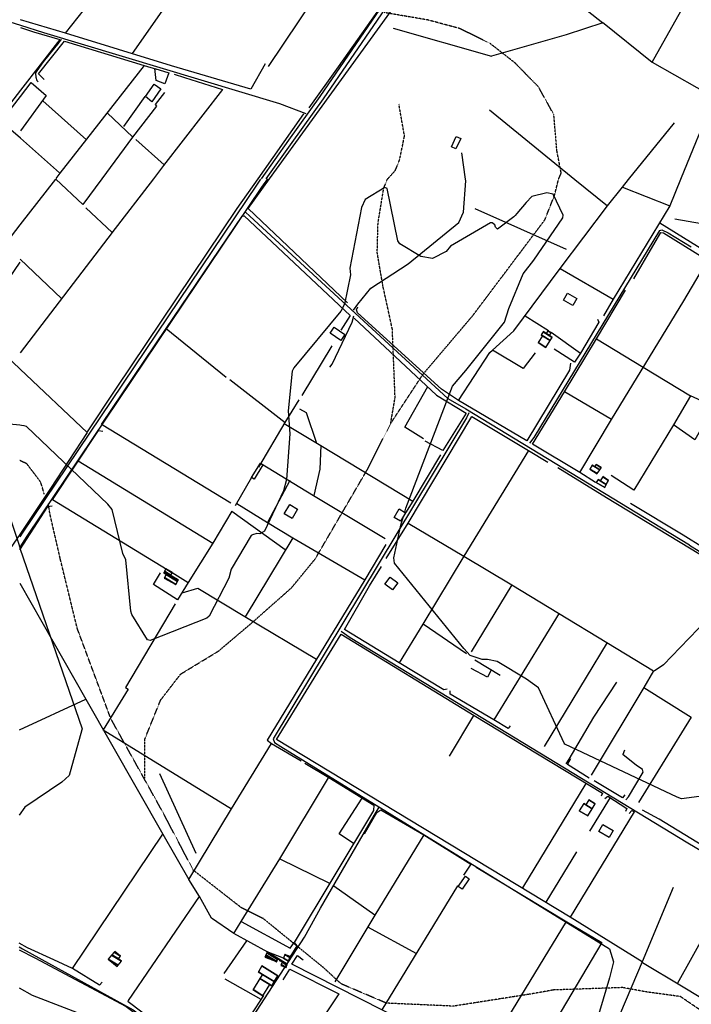
# Model space of a CAD drawing. Extents: x 484057 to 498407, y 4363309 to 4372574.
# Drawn here: x 487650 to 488327, y 4367111 to 4368104 of the extents above; entities that cross this region are included whole.
import ezdxf

# ---------------------------------------------------------------- set-up
doc = ezdxf.new("R2010")
doc.units = 0
doc.header["$MEASUREMENT"] = 0
doc.linetypes.add('HIDDEN', pattern=[0.375, 0.25, -0.125])
for name, color, linetype in [('15', 7, 'CONTINUOUS'), ('37', 7, 'CONTINUOUS'), ('38', 7, 'CONTINUOUS'), ('47', 7, 'CONTINUOUS'), ('50', 7, 'CONTINUOUS'), ('9', 7, 'CONTINUOUS')]:
    doc.layers.add(name, color=color, linetype=linetype)

msp = doc.modelspace()

# ---------------------------------------------------------------- linework, layer by layer
at = {"layer": '15', "color": 5, "linetype": 'HIDDEN'}
for points in [[(488192.87, 4367942.6), (488195.63, 4367949.29), (488191.29, 4367971.58), (488188.2, 4368008.11), (488172.72, 4368035.98), (488149.18, 4368060.13), (488123.8, 4368079.94), (488093.45, 4368094.81), (488061.25, 4368103.48), (488017.29, 4368110.91)], [(488020.39, 4367942.83), (488028.43, 4367951.76), (488032.77, 4367962.29), (488037.72, 4367986.44), (488032.15, 4368018.64)], [(488000.19, 4367650.12), (488023.79, 4367696.74), (488028.28, 4367722.95), (488025.52, 4367791.81), (488016.07, 4367835.19), (488010.27, 4367868.86), (488011.09, 4367898.8), (488016.81, 4367933.96), (488020.39, 4367942.83)], [(488023.79, 4367696.74), (488056.37, 4367746.35), (488106.54, 4367805.51), (488179.18, 4367902.11), (488188.94, 4367926.93), (488192.87, 4367942.6)], [(487674.83, 4367625.6), (487671.15, 4367637.79), (487657.25, 4367656.18), (487650.29, 4367659.4)], [(487776.29, 4367339.36), (487776.29, 4367379.05), (487792.02, 4367417.99), (487812.24, 4367444.2), (487850.43, 4367467.41), (487884.88, 4367496.61), (487923.81, 4367531.06), (487947.78, 4367560.26), (488000.19, 4367650.12)], [(488281.11, 4367123.87), (488257.79, 4367128.19), (488187.61, 4367125.76), (488163.44, 4367121.45), (488087.06, 4367109.47), (488019.66, 4367112.46), (487973.99, 4367131.93), (487956.01, 4367148.41), (487895.36, 4367197.83), (487872.89, 4367209.06), (487824.97, 4367246.5), (487794.27, 4367304.91), (487741.85, 4367399.27), (487708.15, 4367489.87), (487690.93, 4367560.26), (487680.44, 4367605.94), (487678.95, 4367615.68)], [(488797.03, 4366718.05), (488778.94, 4366715.69), (488666.48, 4366698.39), (488600.42, 4366698.39), (488550.08, 4366711.76), (488492.67, 4366734.57), (488457.28, 4366764.45), (488426.61, 4366802.2), (488384.14, 4366867.48), (488367.62, 4366928.04), (488363.69, 4366987.81), (488358.18, 4367062.52), (488352.68, 4367080.61), (488335.38, 4367105.78), (488315.72, 4367119.15), (488281.11, 4367123.87)]]:
    msp.add_lwpolyline(points, dxfattribs=at)
at = {"layer": '37', "color": 1, "linetype": 'Continuous'}
for points in [[(488239.27, 4368454.36), (488219.94, 4368426.38), (488075.16, 4368210.96), (488061.08, 4368184.96), (487952.51, 4368026.18), (487920.89, 4367982.26), (487893.25, 4367943.22)], [(488241.24, 4368450.28), (488223.21, 4368424.08), (488079.03, 4368209.69), (488064.53, 4368182.92), (487955.76, 4368023.85), (487924.14, 4367979.93), (487898.15, 4367943.34)], [(487899.55, 4367943.23), (487893.8, 4367934.79), (487657.21, 4367583.08), (487650.08, 4367572.16)], [(487892.8, 4367943.11), (487889.23, 4367938.01), (487652.56, 4367586.16), (487650.15, 4367582.41)]]:
    msp.add_lwpolyline(points, dxfattribs=at)
at = {"layer": '38', "color": 7, "linetype": 'Continuous'}
msp.add_line((488099.19, 4367942.94), (488095.6, 4367969.56), dxfattribs=at)
for points in [[(486914.84, 4368735.3), (486922.15, 4368727.97), (487009.73, 4368653.86), (487006.78, 4368644.83), (486896.88, 4368500.45), (486905.47, 4368494.15), (486941.28, 4368462.24), (486948.14, 4368463.21), (487021.1, 4368468.2), (487033.72, 4368458.96), (487065.44, 4368441.19), (487070.08, 4368446.19), (487077.9, 4368445.08), (487130.71, 4368418.98), (487149.29, 4368409.24), (487305.93, 4368312.8), (487315.58, 4368318.89), (487321.27, 4368319.88), (487325.48, 4368317.24), (487408.87, 4368248.42), (487411.59, 4368242.75), (487588.41, 4368121.16), (487622.66, 4368106.98), (487650.96, 4368098.17)], [(487650.96, 4368098.16), (487674.12, 4368090.97), (487911.87, 4368019.23), (487938.44, 4368009.12)], [(487692.24, 4368083.88), (487689.51, 4368080.75), (487673.827125, 4368061.403301), (487666.53, 4368051.12), (487665.920429, 4368049.506835), (487666.18, 4368045.98), (487667.427705, 4368042.567918), (487668.55, 4368041)], [(487986.28, 4367810.81), (487990.72, 4367817.16), (488003.95, 4367833.2), (488041.6, 4367857.81), (488092.52, 4367899.2), (488097.16, 4367909.86), (488099.42, 4367941.34), (488099.2, 4367942.94)], [(487877.39, 4367909.87), (487881.99, 4367905.78), (488081.34, 4367721.78), (488099.46, 4367711.45), (488296.72, 4367591.5), (488324.8, 4367574.31)], [(488163.93, 4367676.8), (488168.38, 4367682.66), (488295.14, 4367891.3), (488297.06, 4367892.05), (488303.37, 4367888.89), (488326.41, 4367874.65)], [(487962.63, 4367753.65), (487964.78, 4367756.45), (487985.07, 4367798.78), (487986.7, 4367805.27)], [(488102.45, 4367707.52), (488100.09, 4367702.34), (487905.41, 4367378.96), (487906.61, 4367375.2), (487913.25, 4367371.19), (488244.29, 4367167.29), (488248.33, 4367154.25), (488244.24, 4367138.14), (488224.15, 4367070.16), (488216.52, 4367045.09)], [(488324.85, 4367574.21), (488334.68, 4367568.18), (488847.01, 4367258.1), (488869.53, 4367244.38)], [(487973.82, 4367487.58), (487983.01, 4367480.94), (488323.36, 4367274.14), (488337.89, 4367265.48)], [(488200.78, 4367353.83), (488203.52, 4367358.44), (488228.4, 4367400.61), (488251.58, 4367436)], [(488260.81, 4367317.44), (488263.41, 4367320.58), (488278.11, 4367345.47), (488277.48, 4367348.02), (488271.24, 4367352.25), (488258.15, 4367362.94), (488257.97, 4367363.61), (488259.68, 4367367.79)], [(487649.42, 4367169.28), (487652.72, 4367167.11), (487764.44, 4367105.67), (487804.32, 4367075.27), (487848.28, 4367046.86), (487852.78, 4367048.85), (487936.95, 4367179.17), (487953.08, 4367208.15), (488007.27, 4367301.78), (488012.35, 4367310.11)], [(487649.35, 4367128.09), (487662.58, 4367120.55), (487754.98, 4367085.11), (487774.06, 4367072), (487829.29, 4367029.35), (487836.32, 4367010.79), (487858.26, 4366975.6), (487870.09, 4366969.09), (487901.83, 4366945.42), (487913.1, 4366934.19), (487926.14, 4366922.25), (487934.09, 4366920.39), (487938.05, 4366916.37), (487973.92, 4366843.65), (487974.37, 4366829.86), (487984.42, 4366786.45), (487993.54, 4366784.08), (488008.97, 4366785.19), (488023.29, 4366774.71), (488048.09, 4366741.35), (488051.24, 4366716.97), (488061.35, 4366688.48), (488059.54, 4366673.86)]]:
    msp.add_lwpolyline(points, dxfattribs=at)
at = {"layer": '47', "color": 1, "linetype": 'Continuous'}
for points in [[(487800.31, 4368050.17), (487796.42, 4368039.14), (487787.5, 4368042.36), (487786.18, 4368054.47)], [(487776.88, 4368026.3), (487785.6, 4368038.68), (487792.24, 4368033.9), (487783.07, 4368021.11)], [(488084.99, 4367975.71), (488089.76, 4367986.17), (488094.4, 4367984.05), (488089.63, 4367973.59)], [(488207.43, 4367815.52), (488197.85, 4367820.99), (488201.94, 4367828.16), (488211.52, 4367822.69)], [(487967.02, 4367793.78), (487977.73, 4367786.48), (487973.62, 4367780.44), (487962.91, 4367787.74)], [(487883.63, 4367642.3), (487892.61, 4367656.71), (487895.13, 4367655.14), (487886.15, 4367640.73)], [(487916.63, 4367605.73), (487922.13, 4367615.08), (487930.09, 4367610.4), (487924.59, 4367601.05)], [(488027.19, 4367602.13), (488032.46, 4367610.72), (488038.87, 4367606.79), (488033.6, 4367598.2)], [(488017.97, 4367534.69), (488023.36, 4367541.88), (488030.91, 4367536.22), (488025.52, 4367529.03)], [(488237.68, 4367292.49), (488247.93, 4367286.67), (488243.91, 4367279.58), (488233.66, 4367285.4)], [(488091.88, 4367230.02), (488099.15, 4367240.45), (488103.06, 4367237.72), (488095.79, 4367227.29)]]:
    msp.add_lwpolyline(points, close=True, dxfattribs=at)
at = {"layer": '50', "color": 1, "linetype": 'Continuous'}
for p, q in [((487900.74, 4368056.52), (487950.5, 4368130.83)), ((488026.31, 4368095.19), (488125.25, 4368067.07)), ((487897.37, 4368059.41), (487882.9, 4368033.6)), ((487897.37, 4368059.41), (487882.9, 4368033.6)), ((487673.22, 4368022.09), (487717.19, 4367982.62)), ((487755, 4367996.01), (487776.43, 4368026.39)), ((487755, 4367996.01), (487776.43, 4368026.39)), ((487763.89, 4367985.46), (487738.03, 4368009.96)), ((487763.89, 4367985.46), (487738.03, 4368009.96)), ((488123.44, 4368012.93), (488209.51, 4367942.78)), ((488263.58, 4367942.71), (488309.94, 4367999.67)), ((487690.26, 4367949.45), (487650.76, 4367984.19)), ((487795.45, 4367957.31), (487766.92, 4367982.87)), ((487795.45, 4367957.31), (487766.92, 4367982.87)), ((487732.79, 4367943.48), (487713.62, 4367917.61)), ((487784.83, 4367943.4), (487742.92, 4367889.06)), ((488209.53, 4367942.78), (488242.19, 4367916.19)), ((488257.29, 4367934.97), (488304.98, 4367916.25)), ((488200.82, 4367872.14), (488108.92, 4367913.08)), ((487585.88, 4367813.68), (487650.62, 4367896.9)), ((487650.56, 4367862.21), (487692.1, 4367822.88)), ((487605.94, 4367794.07), (487650.56, 4367859.28)), ((488194.61, 4367852.82), (488247.86, 4367821.98)), ((488159.36, 4367805.42), (488182.76, 4367790.33)), ((488159.36, 4367805.42), (488182.76, 4367790.33)), ((488159.36, 4367805.42), (488182.81, 4367790.47)), ((488159.36, 4367805.42), (488182.81, 4367790.47)), ((487797.54, 4367792.66), (487858.1, 4367743.42)), ((488185.54, 4367788.74), (488214.91, 4367767.65)), ((488185.54, 4367788.74), (488214.91, 4367767.65)), ((487964.51, 4367775.19), (487934.27, 4367725.12)), ((487718.02, 4367687.53), (487650.38, 4367751.55)), ((487861.9, 4367741.16), (487917.44, 4367697.88)), ((488246.2, 4367700.7), (488198.81, 4367728.77)), ((487709.12, 4367658.98), (487844.78, 4367576.16)), ((487883.63, 4367642.3), (487867.05, 4367613.8)), ((487883.63, 4367642.3), (487867.05, 4367613.8)), ((487922.2, 4367639.18), (487899.72, 4367596.82)), ((487922.2, 4367639.18), (487899.72, 4367596.82)), ((487863.68, 4367608.34), (487917.45, 4367569.61)), ((487925.22, 4367581.58), (487877.16, 4367501.75)), ((488145.9, 4367534.28), (488104.92, 4367466.48)), ((488193.62, 4367505.5), (488127.74, 4367398.2)), ((488100.07, 4367464.66), (488056.61, 4367494.42)), ((488241.89, 4367476.03), (488178.34, 4367371.35)), ((488108.61, 4367458.49), (488134, 4367443.25)), ((488108.61, 4367458.49), (488134, 4367443.25)), ((488278.72, 4367430.77), (488225.77, 4367342.15)), ((487649.78, 4367387.98), (487716.76, 4367419.06)), ((488107.23, 4367402.43), (488082.59, 4367361.57)), ((488107.23, 4367402.43), (488082.59, 4367361.57)), ((487790.86, 4367343.98), (487827.6, 4367263.63)), ((488220.45, 4367333.93), (488156.66, 4367228.71)), ((488244.97, 4367319.65), (488224.05, 4367286.02)), ((488244.97, 4367319.65), (488224.05, 4367286.02)), ((488211.03, 4367265), (488180.1, 4367214.16)), ((487912.24, 4367258.11), (487962.22, 4367233.38)), ((488007.95, 4367201.33), (487966.56, 4367230.3)), ((488091.31, 4367230.85), (488014.93, 4367105.64)), ((488000.52, 4367189.34), (488049.83, 4367162.58)), ((487856.19, 4367142.54), (487878.76, 4367175.36)), ((487856.19, 4367142.54), (487878.76, 4367175.36)), ((487893.37, 4367116.2), (487857.1, 4367136.68)), ((487893.37, 4367116.2), (487857.1, 4367136.68))]:
    msp.add_line(p, q, dxfattribs=at)
for points in [[(488287.36, 4368060.82), (488337.35, 4368150.32), (488371.49, 4368208.1), (488420.07, 4368264.43), (488428.59, 4368276.11), (488404.87, 4368294.31), (488350.39, 4368329.61), (488220.51, 4368416.52)], [(487696.06, 4368090.07), (487715.25, 4368114.45), (487840.5, 4368275.1), (487885.08, 4368333.57)], [(487901.6, 4367943.23), (487944.92, 4368003), (488039.78, 4368134.12), (488069.24, 4368186.06), (488086.48, 4368221.01), (488086.23, 4368221.14), (488150.48, 4368169.55), (488237.56, 4368100.5), (488200.55, 4368088.4), (488125.25, 4368067.07)], [(487763.57, 4368069.83), (487845.44, 4368186.69), (487890.61, 4368173.01), (487890.01, 4368171.02)], [(487970.68, 4368147.32), (488023.62, 4368131.05), (487970.77, 4368056.23), (487941.37, 4368014.92)], [(487882.9, 4368033.6), (487803.09, 4368057.08), (487696.06, 4368090.07), (487650.97, 4368103.74)], [(488237.24, 4368101.3), (488287.36, 4368060.82), (488354.87, 4368022.73), (488490.56, 4367995.7)], [(487650.95, 4368095.72), (487663.86, 4368091.47), (487690.62, 4368083.63), (487650.85, 4368032.82)], [(487674.61, 4368043.59), (487669.05, 4368049.27), (487695.06, 4368082.17), (487775.4, 4368057.46), (487787.81, 4368053.79)], [(487775.29, 4368057.64), (487717.36, 4367983.25), (487690.45, 4367949.11), (487686.49, 4367943.54)], [(487805.75, 4368048.97), (487816.2, 4368045.6), (487854.51, 4368033.35), (487795.09, 4367956.7), (487784.83, 4367943.4)], [(487650.83, 4368026.37), (487661.72, 4368040.39), (487676.86, 4368027.4), (487650.78, 4367991.81)], [(487650.85, 4368032.82), (487628, 4368003.64), (487581.04, 4367943.73)], [(487795.9, 4368030.5), (487786.51, 4368018.1), (487787.98, 4368016.61), (487763.83, 4367985.34), (487732.79, 4367943.48)], [(487650.76, 4367984.2), (487631.37, 4368001.28), (487650.83, 4368026.36)], [(487935.98, 4368008.95), (487904.94, 4367964.74), (487889.85, 4367943.25)], [(488336.7, 4367993.54), (488331.61, 4367981.44), (488315.75, 4367942.63)], [(487650.62, 4367896.9), (487686.58, 4367943.13), (487713.64, 4367917.56)], [(487889.85, 4367943.25), (487868.91, 4367913.41), (487747.16, 4367732.25), (487718.15, 4367688.18)], [(487980.46, 4367818.5), (487880.12, 4367913.6), (487901.6, 4367943.23)], [(488092.27, 4367720.01), (488123.8, 4367768.46), (488126.49, 4367770.63), (488147.75, 4367790.08), (488194.61, 4367852.82), (488242.19, 4367916.19), (488257.29, 4367934.97), (488263.58, 4367942.71)], [(488315.75, 4367942.63), (488304.98, 4367916.25), (488247.86, 4367821.98), (488238.1, 4367805.39)], [(488458.2, 4367942.42), (488394.6, 4367837), (488294.95, 4367898.76)], [(487716.76, 4367914.28), (487743.3, 4367889.35), (487650.41, 4367767.94)], [(487862.8, 4367616.59), (487732.31, 4367695.64), (487797.54, 4367792.66), (487874.25, 4367905.67), (487876.19, 4367905.95), (487982.93, 4367805.66), (487973.68, 4367790.82)], [(488310.11, 4367903.03), (488369.6, 4367892.49), (488392.28, 4367880.84), (488407.98, 4367860.93)], [(488268.78, 4367842.47), (488288.12, 4367875.55), (488296.02, 4367889.2), (488298.57, 4367889.04), (488404, 4367823.42), (488388.03, 4367790.42)], [(487650.38, 4367751.56), (487643.1, 4367758.46), (487585.91, 4367813.39), (487523.27, 4367869.65)], [(488214.38, 4367647.49), (488246.2, 4367700.7), (488319.09, 4367820.34), (488343.25, 4367861.45)], [(488230.1, 4367637.16), (488214.38, 4367647.49), (488166.71, 4367675.78), (488198.81, 4367728.77), (488231.17, 4367782.22), (488260.57, 4367831.17)], [(488391.76, 4367830.4), (488358.93, 4367763.75), (488336.83, 4367719.65), (488326, 4367724.58)], [(488204.88, 4367757.72), (488204.13, 4367750.46), (488161.13, 4367679.41), (488092.27, 4367720.01), (488074.99, 4367731.41), (487990.41, 4367808.18), (487989.32, 4367811.2), (487990.58, 4367814.2)], [(487986.95, 4367802.76), (488069.89, 4367725.22), (488099.81, 4367707.29), (488076.47, 4367669.53), (488058.61, 4367679.08)], [(488232.22, 4367801.97), (488233.65, 4367798.74), (488214.91, 4367767.65), (488209, 4367758.48), (488188.56, 4367771.52)], [(487650.11, 4367584.94), (487637.52, 4367566.46), (487631.27, 4367533.07), (487627.6, 4367530.67), (487562.86, 4367574.66), (487494.64, 4367621.38), (487609.15, 4367789.87)], [(488231.17, 4367782.22), (488278.3, 4367753.67), (488326, 4367724.58), (488308.78, 4367695.42), (488268.8, 4367629.55), (488245.89, 4367644.41)], [(488169.52, 4367767.97), (488157.21, 4367752.2), (488126.49, 4367770.63)], [(488374.72, 4367765.86), (488353.61, 4367730.22), (488343.31, 4367711.76), (488348.37, 4367711.92), (488330.17, 4367680.3), (488308.78, 4367695.42)], [(488056.78, 4367681.17), (488038.03, 4367693.14), (488061.1, 4367733.95)], [(487931.24, 4367720.74), (487917.17, 4367697.59), (487890.55, 4367652.9)], [(487932.01, 4367711.5), (487938.78, 4367707.75), (487948.97, 4367677.02)], [(487932.01, 4367711.5), (487938.78, 4367707.75), (487948.97, 4367677.02)], [(488019.16, 4367560.74), (488041.29, 4367596.22), (488105.64, 4367703.65), (488162.62, 4367669.38), (488182.04, 4367657.69)], [(487916.61, 4367696.64), (487953.6, 4367674.42), (488046.17, 4367618.4)], [(487718.02, 4367687.53), (487681.01, 4367631.29), (487658.31, 4367596.98), (487650.11, 4367584.94)], [(487798.73, 4367549.27), (487683.18, 4367619.86), (487729.39, 4367689.81), (487733.91, 4367688.93)], [(487953.6, 4367674.42), (487952.29, 4367650.61), (487946.25, 4367624.21)], [(488074.07, 4367665.06), (488046.17, 4367618.4), (488038.81, 4367606.7)], [(488162.62, 4367669.38), (488097.64, 4367562.87), (488145.9, 4367534.28), (488288.75, 4367447.32), (488278.72, 4367430.77), (488326.62, 4367400.78), (488273.64, 4367314.88)], [(487892.61, 4367656.71), (487946, 4367624.03), (488018.11, 4367580.82)], [(488192.14, 4367652.51), (488241.21, 4367622.01), (488377.01, 4367539.94), (488376.56, 4367536.54)], [(487650.08, 4367569.29), (487678.31, 4367613.04), (487682.68, 4367613.75)], [(487868.69, 4367616.24), (487899.81, 4367597.07), (487925.22, 4367581.58), (487997.91, 4367539.28)], [(488454.92, 4367501.02), (488400.58, 4367533), (488318.41, 4367584.27), (488265.47, 4367616.03)], [(487863.68, 4367608.34), (487844.78, 4367576.16), (487819.87, 4367536.61)], [(488041.29, 4367596.22), (488097.64, 4367562.87), (488056.18, 4367494.33), (488032.37, 4367455.44)], [(488019.01, 4367574.72), (487997.91, 4367539.28), (487899.35, 4367377.51), (487903.64, 4367374.34)], [(488080.65, 4367429.05), (488077.22, 4367428.21), (488032.37, 4367455.44), (487977.46, 4367489.08), (488002.62, 4367532.96), (488014.47, 4367552.65)], [(487803.83, 4367546.53), (487819.87, 4367536.61), (487809, 4367519.06), (487784.9, 4367534.39), (487791.88, 4367546.18)], [(488371.7, 4367543.13), (488357.91, 4367519.56), (488342.74, 4367499.07), (488315.36, 4367470.89), (488298.85, 4367453.58), (488289.43, 4367447.22)], [(487650.02, 4367535.74), (487716.76, 4367419.06), (487794.34, 4367282.98), (487820.55, 4367237.3)], [(487813.65, 4367526.22), (487829.46, 4367530.73), (487876.94, 4367502.18), (487949.14, 4367459.36)], [(487806.8, 4367515.13), (487756.51, 4367430.62), (487759.33, 4367429.01), (487734.05, 4367388.08), (487863.35, 4367308.3)], [(488277.2, 4367154.13), (488204.56, 4367199.28), (487908.89, 4367378.26), (487973.8, 4367484.47), (488107.93, 4367402.48), (488237.34, 4367324.01), (488235.95, 4367321.16)], [(488125.15, 4367448), (488121.47, 4367441.14), (488104.85, 4367449.84)], [(488125.15, 4367448), (488121.47, 4367441.14), (488104.85, 4367449.84)], [(488144.37, 4367391.89), (488142.33, 4367389.4), (488127.74, 4367398.2), (488083.61, 4367423.99), (488083.76, 4367427.37)], [(487895.73, 4367120.35), (487886.93, 4367106.78), (487849.99, 4367051.26), (487844.78, 4367050.2), (487803.17, 4367080.6), (487759.2, 4367113.96), (487759.8, 4367115.24), (487831.1, 4367219.92), (487820.55, 4367237.3), (487863.35, 4367308.3), (487903.64, 4367374.34), (487933.68, 4367356.79)], [(487937.43, 4367354.28), (487961.39, 4367340.07), (488006.79, 4367312.06), (488006.6, 4367306.62), (487926.65, 4367173.65), (487929.34, 4367170.2), (487922.38, 4367158.78)], [(488223.73, 4367339.32), (488202.11, 4367352.91), (488205.39, 4367359.09)], [(488223.73, 4367339.32), (488202.11, 4367352.91), (488205.39, 4367359.09)], [(487865.77, 4367182.66), (487873.16, 4367194.9), (487912.24, 4367258.11), (487961.17, 4367339.55)], [(488259.89, 4367322.54), (488257.47, 4367319.44), (488228.76, 4367336.56)], [(488259.89, 4367322.54), (488257.47, 4367319.44), (488228.76, 4367336.56)], [(487986.28, 4367273.26), (487971.8, 4367283.06), (487995.15, 4367319.24)], [(488239.43, 4367318.62), (488242.74, 4367321.16), (488261.76, 4367308.54), (488260.52, 4367305.65)], [(488239.43, 4367318.62), (488242.74, 4367321.16), (488261.76, 4367308.54), (488260.52, 4367305.65)], [(487997.44, 4367283.13), (488009.92, 4367304.72), (488013.95, 4367307.48), (488057.17, 4367282.18), (488104.65, 4367252.67), (488097.19, 4367241.37)], [(488264, 4367303.7), (488266.77, 4367306.55), (488269.3, 4367305.2), (488204.56, 4367199.28)], [(488415.97, 4367224.03), (488370.27, 4367251.67), (488294.31, 4367297.92), (488277.61, 4367307.01)], [(487733.26, 4367133.64), (487730.32, 4367130.63), (487703.3, 4367147.31), (487794.34, 4367282.98)], [(488057.17, 4367282.18), (488007.95, 4367201.33), (487967.57, 4367134.01)], [(488110.07, 4367249.41), (488201.24, 4367194.47), (488236.42, 4367173.68), (488154.55, 4367035.38)], [(488312.71, 4367132.21), (488356.99, 4367211.89), (488372.25, 4367239.02)], [(488308.47, 4367228.96), (488277.2, 4367154.13), (488249.8, 4367089.17), (488229.75, 4367040.93)], [(487900, 4367163.88), (487865.77, 4367182.66), (487843.14, 4367198.02), (487831.1, 4367219.92)], [(487873.16, 4367194.9), (487922.56, 4367167.77), (487926.65, 4367173.65)], [(488200.47, 4367194.87), (488141.62, 4367097.85), (488115.51, 4367055.32)], [(488277.44, 4367153.58), (488316.76, 4367129.8), (488396.55, 4367082.02), (488438.19, 4367151.66), (488461.19, 4367189.12)], [(487649.42, 4367166.41), (487665.26, 4367158.28), (487757.25, 4367109.29), (487893.8, 4367007.18), (487963.61, 4366958.94), (487976.9, 4366937.92), (488009.26, 4366869.31), (488049.94, 4366827.19)], [(487703.3, 4367147.31), (487684.59, 4367156.23), (487657.88, 4367168.36), (487649.43, 4367173.07)], [(488250.26, 4366955.17), (488214.5, 4367004.12), (488154.05, 4367035.31), (487924.34, 4367151.95), (487929.84, 4367160.62), (487935.63, 4367156.18)], [(487915.39, 4367136.01), (487922.35, 4367146.85), (487971.73, 4367121.8), (487927.04, 4367055.21), (487893.8, 4367007.18)]]:
    msp.add_lwpolyline(points, dxfattribs=at)
at = {"layer": '9', "color": 30, "linetype": 'Continuous'}
for points in [[(488149.37, 4367906.54), (488147.76, 4367904.89), (488131.29, 4367892.51), (488129.43, 4367894.51), (488128.86, 4367896.9), (488126.03, 4367898.97), (488124.55, 4367898.96), (488084.08, 4367875.61), (488079.61, 4367870.09), (488065.9, 4367863.02), (488054.06, 4367865.21), (488032.96, 4367877.8), (488031.2, 4367880.75), (488020.28, 4367933.63), (488017.8, 4367934.49), (487998.01, 4367922.61), (487994.26, 4367914.54), (487982.76, 4367853.18), (487983.31, 4367846.46), (487977.41, 4367816.96), (487973.54, 4367809.84), (487926.31, 4367752.95), (487924.51, 4367749.55), (487920.7, 4367709.64), (487922.29, 4367686.21), (487919.02, 4367640.17), (487915.96, 4367628.85), (487896.73, 4367588.17), (487891.97, 4367585.7), (487889.07, 4367585.71), (487884.49, 4367584.6)], [(488037.93, 4367607.36), (488039.14, 4367611.49), (488086.05, 4367734.34), (488099.6, 4367750.16), (488138.58, 4367798.76), (488142.94, 4367812.6), (488157.31, 4367847.67), (488167.89, 4367861.48), (488197.2, 4367904.2), (488197.58, 4367906.78), (488187.53, 4367927.81), (488181.24, 4367929.12), (488166.2, 4367925.48), (488160.25, 4367919.65), (488150.95, 4367908.26), (488149.37, 4367906.54)], [(487650.29, 4367694.95), (487639.67, 4367696.2), (487584.65, 4367701.96), (487583.87, 4367701.16), (487589.05, 4367672.03), (487592.31, 4367665.7), (487598.39, 4367658.17)], [(487884.49, 4367584.6), (487883.22, 4367583.89), (487863.26, 4367549.82), (487860.78, 4367541.01), (487841, 4367502.67), (487838.68, 4367500.67), (487781.4, 4367477.97), (487778.72, 4367478.85), (487762.94, 4367504.19), (487762.18, 4367507.44), (487756.93, 4367559.18), (487754.09, 4367565.63), (487743.32, 4367610.13), (487738.84, 4367615.48), (487656.98, 4367693.81), (487654.66, 4367694.29), (487652.01, 4367694.75), (487650.29, 4367694.94)], [(487598.39, 4367658.17), (487600.42, 4367656.93), (487640.06, 4367602.75), (487643.23, 4367593.32), (487648.83, 4367576.15), (487650.08, 4367571.61)], [(488121.38, 4367458.9), (488115.98, 4367458.84), (488104.02, 4367462.94), (488097.53, 4367470.08), (488027.83, 4367555.94), (488026.9, 4367561.41), (488034.09, 4367594.26), (488036.74, 4367603.33)], [(487650.08, 4367571.58), (487650.2, 4367571.21), (487712.95, 4367389.14), (487712.51, 4367388.13), (487699.75, 4367341.87), (487692.59, 4367335.31), (487655.08, 4367309.97), (487649.64, 4367302.02)], [(488677.82, 4367312.41), (488675.81, 4367312.92), (488612.99, 4367317.66), (488612.91, 4367318.32), (488610.4, 4367319.64), (488572.64, 4367332.99), (488565.01, 4367342.84), (488546.93, 4367361.19), (488533.86, 4367360.69), (488475.83, 4367350.3), (488449.96, 4367336.12), (488415.38, 4367322.87), (488412.63, 4367323.24), (488371.7, 4367329.75), (488371.18, 4367327.92), (488367.66, 4367325.15), (488316.83, 4367318.4), (488312.4, 4367320.13), (488199.13, 4367373.5), (488198.6, 4367374.45), (488172.9, 4367430.16), (488160.8, 4367439.18), (488131.1, 4367456.95), (488121.38, 4367458.9)]]:
    msp.add_lwpolyline(points, dxfattribs=at)

# ---------------------------------------------------------------- meshes
at = {"layer": '47', "color": 1, "linetype": 'Continuous'}
mesh = msp.add_polyface(dxfattribs=at)
corners = [(488180.15, 4367773.39), (488180.15, 4367773.39), (488172.4, 4367778.28), (488180.188543, 4367773.451057), (488176.73, 4367785.15), (488184.523441, 4367780.318021), (488175.32, 4367786.04), (488184.530605, 4367780.32937), (488177.359395, 4367789.27063), (488186.57, 4367783.56), (488177.372635, 4367789.291604), (488183.73, 4367785.35), (488177.446851, 4367789.409171), (488180.51, 4367787.51), (488183.804088, 4367785.467646), (488177.46, 4367789.43), (488180.523162, 4367787.530821), (488183.817215, 4367785.488489), (488182.260662, 4367790.279409), (488185.55, 4367788.24), (488182.28, 4367790.31)]
mesh.append_faces([[corners[k] for k in face] for face in [(0, 1, 3, 2), (2, 3, 5, 4), (4, 5, 7, 6), (6, 7, 9, 8), (8, 9, 11, 10), (10, 11, 14, 12), (12, 13, 15, 15), (13, 14, 17, 16), (16, 17, 19, 18), (18, 19, 20, 20)]], dxfattribs={"vtx0": -1, "vtx2": -1, "color": 1})
mesh = msp.add_polyface(dxfattribs=at)
corners = [(488231.91, 4367646.06), (488232.022141, 4367646.237228), (488224.55, 4367650.87), (488234.389163, 4367649.978074), (488226.87, 4367654.64), (488234.512238, 4367650.172581), (488229.21, 4367653.46), (488235.789277, 4367652.190818), (488230.71, 4367655.34), (488235.89, 4367652.35), (488235.89, 4367652.35)]
mesh.append_faces([[corners[k] for k in face] for face in [(0, 0, 1, 2), (2, 1, 3, 4), (4, 3, 5, 6), (6, 5, 7, 8), (8, 7, 10, 9)]], dxfattribs={"vtx0": -1, "vtx2": -1, "color": 1})
mesh = msp.add_polyface(dxfattribs=at)
corners = [(488230.98, 4367637.33), (488239.46, 4367632.13), (488231.006963, 4367637.370933), (488239.46, 4367632.13), (488232.838542, 4367640.151517), (488234.97, 4367638.83), (488240.985863, 4367635.100129), (488232.91, 4367640.26), (488235.035735, 4367638.942031), (488241.045394, 4367635.216008), (488237.414901, 4367642.996796), (488243.2, 4367639.41), (488237.54, 4367643.21)]
mesh.append_faces([[corners[k] for k in face] for face in [(0, 0, 1, 2), (2, 3, 6, 4), (4, 5, 7, 7), (5, 6, 9, 8), (8, 9, 11, 10), (10, 11, 12, 12)]], dxfattribs={"vtx0": -1, "vtx2": -1, "color": 1})
mesh = msp.add_polyface(dxfattribs=at)
corners = [(487795.73, 4367540.78), (487807.45, 4367534.41), (487796.094446, 4367541.45051), (487807.45, 4367534.41), (487797.701613, 4367544.407384), (487795.02, 4367546.07), (487809.057239, 4367537.366829), (487797.79, 4367544.57), (487795.108374, 4367546.232624), (487809.14563, 4367537.529442), (487795.786381, 4367547.480281), (487802.19, 4367543.51), (487809.823772, 4367538.777016), (487796.03256, 4367547.933296), (487802.436148, 4367543.963033), (487810.07, 4367539.23), (487797.21, 4367550.1), (487803.61344, 4367546.129829), (487803.82, 4367546.51)]
mesh.append_faces([[corners[k] for k in face] for face in [(0, 0, 1, 2), (2, 3, 6, 4), (5, 5, 7, 8), (4, 6, 9, 7), (8, 9, 12, 10), (10, 11, 14, 13), (11, 12, 15, 15), (13, 14, 17, 16), (16, 17, 18, 18)]], dxfattribs={"vtx0": -1, "vtx2": -1, "color": 1})
mesh = msp.add_polyface(dxfattribs=at)
corners = [(488213.82, 4367306.41), (488222.32, 4367301.15), (488213.824501, 4367306.417259), (488226.881005, 4367308.509939), (488218.387497, 4367313.775964), (488220.51, 4367312.46), (488226.883506, 4367308.513976), (488218.39, 4367313.78), (488220.512502, 4367312.464036), (488229.93, 4367313.43), (488223.559748, 4367317.379594), (488229.93, 4367313.43), (488223.56, 4367317.38)]
mesh.append_faces([[corners[k] for k in face] for face in [(0, 0, 1, 2), (2, 1, 3, 4), (4, 5, 7, 7), (5, 3, 6, 8), (8, 6, 9, 10), (10, 11, 12, 12)]], dxfattribs={"vtx0": -1, "vtx2": -1, "color": 1})
mesh = msp.add_polyface(dxfattribs=at)
corners = [(487748.3, 4367149.57), (487748.3, 4367149.57), (487739.35, 4367156.88), (487749.256017, 4367150.738211), (487742.57865, 4367160.835096), (487752.49, 4367154.69), (487742.891485, 4367161.218319), (487749.55, 4367157.09), (487745.111756, 4367163.938151), (487751.77, 4367159.81), (487745.75, 4367164.72)]
mesh.append_faces([[corners[k] for k in face] for face in [(0, 1, 3, 2), (2, 3, 5, 4), (4, 5, 7, 6), (6, 7, 9, 8), (8, 9, 10, 10)]], dxfattribs={"vtx0": -1, "vtx2": -1, "color": 1})
mesh = msp.add_polyface(dxfattribs=at)
corners = [(487897.18, 4367158.84), (487904.278017, 4367156.116482), (487897.700746, 4367160.194429), (487913.24, 4367150.56), (487908.96, 4367154.32), (487898.04424, 4367161.087836), (487917.961096, 4367148.739267), (487913.582412, 4367151.454077), (487908.96, 4367154.32), (487898.076174, 4367161.170893), (487918.4, 4367148.57), (487913.614245, 4367151.537196), (487908.991961, 4367154.40304), (487898.918026, 4367163.360499), (487919.241596, 4367150.759765), (487914.453447, 4367153.728446), (487911.58, 4367155.51), (487909.834548, 4367156.59219), (487899.113307, 4367163.868414), (487919.436818, 4367151.267717), (487914.648114, 4367154.236742), (487914.243692, 4367154.487486), (487911.773157, 4367156.019232), (487910.03, 4367157.1), (487899.145294, 4367163.95161), (487919.468795, 4367151.350919), (487914.68, 4367154.32), (487911.804796, 4367156.102644), (487910.464665, 4367156.933532), (487899.251655, 4367164.228249), (487919.575124, 4367151.627578), (487911.91, 4367156.38), (487899.31, 4367164.38), (487919.633451, 4367151.77934), (487915.98, 4367157.98), (487920.854926, 4367154.957517), (487917.31, 4367161.44), (487922.184755, 4367158.417623), (487922.57, 4367159.42)]
mesh.append_faces([[corners[k] for k in face] for face in [(0, 0, 1, 2), (2, 1, 4, 5), (3, 3, 6, 7), (5, 8, 12, 9), (7, 6, 10, 11), (9, 12, 17, 13), (11, 10, 14, 15), (13, 17, 23, 18), (16, 16, 21, 22), (15, 14, 19, 20), (18, 23, 28, 24), (22, 21, 26, 27), (20, 19, 25, 26), (24, 28, 31, 29), (27, 25, 30, 31), (29, 30, 33, 32), (32, 33, 35, 34), (34, 35, 37, 36), (36, 37, 38, 38)]], dxfattribs={"vtx0": -1, "vtx2": -1, "color": 1})
mesh = msp.add_polyface(dxfattribs=at)
corners = [(487885.1, 4367126.13), (487895.05, 4367120.02), (487885.126248, 4367126.172785), (487901.98, 4367131.31), (487892.053561, 4367137.464451), (487903.93, 4367130.11), (487892.057566, 4367137.470979), (487906.425012, 4367134.173998), (487894.551278, 4367141.535783), (487890.48, 4367144.06), (487906.433738, 4367134.188212), (487894.56, 4367141.55), (487890.488729, 4367144.074212), (487894.11, 4367149.97), (487910.053801, 4367140.084749), (487894.11, 4367149.97), (487910.1, 4367140.16)]
mesh.append_faces([[corners[k] for k in face] for face in [(0, 0, 1, 2), (2, 1, 3, 4), (4, 3, 5, 6), (6, 5, 7, 8), (9, 9, 11, 12), (8, 7, 10, 11), (12, 10, 14, 15), (13, 14, 16, 16)]], dxfattribs={"vtx0": -1, "vtx2": -1, "color": 1})

doc.saveas('drawing.dxf')
